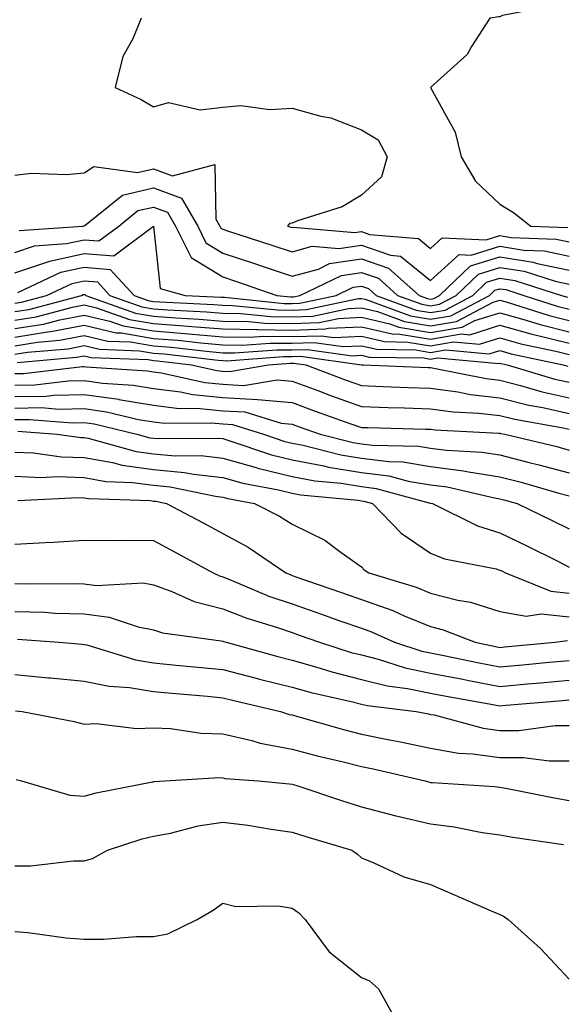
# Model space of a CAD drawing. Units: inches. Extents: x 923603 to 926243, y 7358618 to 7361258.
# Drawn here: x 925319 to 925397, y 7360180 to 7360322 of the extents above; entities that cross this region are included whole.
import ezdxf

# ---------------------------------------------------------------- set-up
doc = ezdxf.new("R2010")
doc.units = ezdxf.units.IN
doc.header["$MEASUREMENT"] = 0
doc.layers.add('Contour_92367358', color=7, linetype='Continuous', true_color=0x77c38d)

msp = doc.modelspace()

# ---------------------------------------------------------------- linework, layer by layer
at = {"layer": 'Contour_92367358'}
for points in [[(925398.05, 7360327.69, 3439), (925396.19, 7360323.78, 3439), (925388.4, 7360322.27, 3439), (925388.05, 7360322.09, 3439), (925387.9, 7360322.07, 3439), (925386.59, 7360321.92, 3439), (925383.96, 7360317.83, 3439), (925383.31, 7360316.65, 3439), (925378.05, 7360311.92, 3439), (925381.58, 7360305.45, 3439), (925382.47, 7360301.92, 3439), (925384.51, 7360298.38, 3439), (925388.05, 7360295.06, 3439), (925389.99, 7360293.86, 3439), (925392.51, 7360291.92, 3439), (925397.84, 7360291.71, 3439)], [(925336.29, 7360321.92, 3438), (925335.07, 7360318.94, 3438), (925333.62, 7360316.35, 3438), (925332.55, 7360311.92, 3438), (925336.29, 7360310.16, 3438), (925338.05, 7360309.13, 3438), (925340.22, 7360309.75, 3438), (925344.79, 7360308.67, 3438), (925348.05, 7360309.06, 3438), (925350.68, 7360309.29, 3438), (925354.86, 7360308.73, 3438), (925358.05, 7360308.91, 3438), (925362.21, 7360307.76, 3438), (925363.67, 7360307.53, 3438), (925368.05, 7360305.81, 3438), (925370.47, 7360304.34, 3438), (925371.79, 7360301.92, 3438), (925370.96, 7360299.01, 3438), (925368.05, 7360296.39, 3438), (925365.28, 7360294.69, 3438), (925358.82, 7360292.69, 3438), (925358.05, 7360292.36, 3438), (925357.68, 7360292.29, 3438), (925357.42, 7360291.92, 3438), (925357.9, 7360291.77, 3438), (925358.05, 7360291.71, 3438), (925358.21, 7360291.76, 3438), (925367.12, 7360290.99, 3438), (925368.05, 7360291.14, 3438), (925369.25, 7360290.72, 3438), (925376.28, 7360290.15, 3438), (925378.05, 7360288.69, 3438), (925379.73, 7360290.24, 3438), (925386.07, 7360289.94, 3438), (925388.05, 7360290.54, 3438), (925389.69, 7360290.28, 3438), (925396.16, 7360290.03, 3438), (925398.05, 7360289.63, 3438)], [(925318.05, 7360299.24, 3437), (925320.43, 7360299.54, 3437), (925325.49, 7360299.36, 3437), (925328.05, 7360299.6, 3437), (925329.47, 7360300.5, 3437), (925335.77, 7360299.64, 3437), (925338.05, 7360300.16, 3437), (925340.81, 7360299.16, 3437), (925346.92, 7360300.78, 3437), (925347.05, 7360292.92, 3437), (925347.63, 7360291.92, 3437), (925347.77, 7360291.64, 3437), (925348.05, 7360291.47, 3437), (925348.72, 7360291.25, 3437), (925355.27, 7360289.13, 3437), (925358.05, 7360288.2, 3437), (925360.97, 7360289, 3437), (925364.8, 7360288.67, 3437), (925368.05, 7360289.17, 3437), (925372.25, 7360287.72, 3437), (925373.72, 7360287.6, 3437), (925378.05, 7360284.05, 3437), (925382.15, 7360287.82, 3437), (925383.88, 7360287.74, 3437), (925388.05, 7360289.01, 3437), (925391.5, 7360288.47, 3437), (925394.48, 7360288.35, 3437), (925398.05, 7360287.6, 3437)], [(925318.67, 7360291.3, 3436), (925327.88, 7360291.92, 3436), (925328.02, 7360291.95, 3436), (925328.05, 7360291.96, 3436), (925328.15, 7360292.02, 3436), (925333.57, 7360296.4, 3436), (925338.05, 7360297.42, 3436), (925342.08, 7360295.95, 3436), (925344.44, 7360291.92, 3436), (925345.63, 7360289.51, 3436), (925348.05, 7360288.03, 3436), (925352.64, 7360286.51, 3436), (925353.89, 7360286.08, 3436), (925358.05, 7360284.68, 3436), (925361.86, 7360285.73, 3436), (925363.46, 7360286.51, 3436), (925368.05, 7360287.21, 3436), (925371.98, 7360285.85, 3436), (925376.38, 7360281.92, 3436), (925377.6, 7360281.47, 3436), (925378.05, 7360281.4, 3436), (925378.5, 7360281.47, 3436), (925379.35, 7360281.92, 3436), (925383.78, 7360286.19, 3436), (925388.05, 7360287.48, 3436), (925392.85, 7360286.72, 3436), (925393.43, 7360286.54, 3436), (925398.05, 7360285.57, 3436)], [(925318.05, 7360288.13, 3435), (925320.89, 7360289.08, 3435), (925325.53, 7360289.39, 3435), (925328.05, 7360289.96, 3435), (925330.2, 7360289.77, 3435), (925333.04, 7360291.92, 3435), (925335.81, 7360294.16, 3435), (925338.05, 7360294.67, 3435), (925340.07, 7360293.94, 3435), (925341.25, 7360291.92, 3435), (925343.5, 7360287.37, 3435), (925348.05, 7360284.58, 3435), (925350.05, 7360283.92, 3435), (925355.86, 7360281.92, 3435), (925357.84, 7360281.72, 3435), (925358.05, 7360281.71, 3435), (925358.25, 7360281.72, 3435), (925359.18, 7360281.92, 3435), (925365.17, 7360284.8, 3435), (925368.05, 7360285.25, 3435), (925370.52, 7360284.39, 3435), (925373.28, 7360281.92, 3435), (925376.78, 7360280.65, 3435), (925378.05, 7360280.44, 3435), (925379.32, 7360280.65, 3435), (925381.74, 7360281.92, 3435), (925384.96, 7360285.01, 3435), (925388.05, 7360285.95, 3435), (925391.53, 7360285.4, 3435), (925396, 7360283.97, 3435), (925398.05, 7360283.54, 3435)], [(925318.05, 7360285.17, 3434), (925322.94, 7360286.81, 3434), (925323.09, 7360286.88, 3434), (925328.05, 7360287.98, 3434), (925332.36, 7360287.61, 3434), (925338.05, 7360291.91, 3434), (925339.03, 7360282.9, 3434), (925342.63, 7360281.92, 3434), (925347.81, 7360281.68, 3434), (925348.05, 7360281.66, 3434), (925348.31, 7360281.65, 3434), (925356.9, 7360280.77, 3434), (925358.05, 7360280.76, 3434), (925359.18, 7360280.79, 3434), (925364.41, 7360281.92, 3434), (925366.87, 7360283.1, 3434), (925368.05, 7360283.28, 3434), (925369.07, 7360282.93, 3434), (925370.2, 7360281.92, 3434), (925375.95, 7360279.82, 3434), (925378.05, 7360279.48, 3434), (925380.14, 7360279.82, 3434), (925384.13, 7360281.92, 3434), (925386.13, 7360283.84, 3434), (925388.05, 7360284.42, 3434), (925390.21, 7360284.08, 3434), (925396.94, 7360281.92, 3434), (925397.78, 7360281.65, 3434)], [(925318.49, 7360282.36, 3433), (925324.71, 7360285.26, 3433), (925328.05, 7360286.01, 3433), (925331.81, 7360285.68, 3433), (925335.25, 7360281.92, 3433), (925337.31, 7360281.19, 3433), (925338.05, 7360281.06, 3433), (925338.98, 7360280.99, 3433), (925346.76, 7360280.63, 3433), (925348.05, 7360280.52, 3433), (925349.48, 7360280.49, 3433), (925355.96, 7360279.83, 3433), (925358.05, 7360279.8, 3433), (925360.1, 7360279.87, 3433), (925367.62, 7360281.48, 3433), (925368.05, 7360281.5, 3433), (925368.59, 7360281.38, 3433), (925375.12, 7360278.99, 3433), (925378.05, 7360278.52, 3433), (925380.97, 7360279, 3433), (925386.53, 7360281.92, 3433), (925387.3, 7360282.66, 3433), (925388.05, 7360282.89, 3433), (925388.89, 7360282.76, 3433), (925391.5, 7360281.92, 3433), (925396.47, 7360280.34, 3433), (925398.05, 7360279.94, 3433)], [(925318.05, 7360280.81, 3432), (925319, 7360280.97, 3432), (925322.62, 7360281.92, 3432), (925326.32, 7360283.65, 3432), (925328.05, 7360284.04, 3432), (925330, 7360283.87, 3432), (925331.78, 7360281.92, 3432), (925336.4, 7360280.27, 3432), (925338.05, 7360279.99, 3432), (925340.14, 7360279.83, 3432), (925345.7, 7360279.57, 3432), (925348.05, 7360279.37, 3432), (925350.64, 7360279.33, 3432), (925355.01, 7360278.89, 3432), (925358.05, 7360278.85, 3432), (925361.03, 7360278.94, 3432), (925366.18, 7360280.05, 3432), (925368.05, 7360280.14, 3432), (925370.37, 7360279.6, 3432), (925374.3, 7360278.17, 3432), (925378.05, 7360277.55, 3432), (925381.8, 7360278.17, 3432), (925387.08, 7360280.95, 3432), (925388.05, 7360281.26, 3432), (925388.97, 7360281, 3432), (925395.16, 7360279.03, 3432), (925398.05, 7360278.3, 3432)], [(925318.05, 7360279.59, 3431), (925320.06, 7360279.91, 3431), (925327.68, 7360281.92, 3431), (925327.93, 7360282.04, 3431), (925328.05, 7360282.06, 3431), (925328.18, 7360282.05, 3431), (925328.3, 7360281.92, 3431), (925335.49, 7360279.36, 3431), (925338.05, 7360278.93, 3431), (925341.3, 7360278.67, 3431), (925344.65, 7360278.52, 3431), (925348.05, 7360278.23, 3431), (925351.8, 7360278.17, 3431), (925354.07, 7360277.94, 3431), (925358.05, 7360277.89, 3431), (925361.96, 7360278.02, 3431), (925364.74, 7360278.61, 3431), (925368.05, 7360278.77, 3431), (925372.15, 7360277.82, 3431), (925373.46, 7360277.34, 3431), (925378.05, 7360276.59, 3431), (925382.62, 7360277.35, 3431), (925384.43, 7360278.3, 3431), (925388.05, 7360279.43, 3431), (925391.5, 7360278.47, 3431), (925393.85, 7360277.72, 3431), (925398.05, 7360276.66, 3431)], [(925318.05, 7360278.36, 3430), (925321.12, 7360278.85, 3430), (925326.37, 7360280.23, 3430), (925328.05, 7360280.56, 3430), (925329.83, 7360280.14, 3430), (925334.58, 7360278.45, 3430), (925338.05, 7360277.86, 3430), (925342.45, 7360277.52, 3430), (925343.59, 7360277.46, 3430), (925348.05, 7360277.09, 3430), (925352.96, 7360277.02, 3430), (925353.13, 7360277, 3430), (925358.05, 7360276.93, 3430), (925362.88, 7360277.09, 3430), (925363.31, 7360277.18, 3430), (925368.05, 7360277.4, 3430), (925372.5, 7360276.37, 3430), (925373.62, 7360276.35, 3430), (925378.05, 7360275.63, 3430), (925382.5, 7360276.37, 3430), (925383.71, 7360276.25, 3430), (925388.05, 7360277.61, 3430), (925392.5, 7360276.37, 3430), (925393.9, 7360276.07, 3430), (925398.05, 7360275.02, 3430)], [(925318.05, 7360277.13, 3429), (925322.18, 7360277.79, 3429), (925324.54, 7360278.41, 3429), (925328.05, 7360279.09, 3429), (925331.75, 7360278.22, 3429), (925333.67, 7360277.54, 3429), (925338.05, 7360276.8, 3429), (925342.57, 7360276.44, 3429), (925343.66, 7360276.32, 3429), (925348.05, 7360275.95, 3429), (925352.01, 7360275.88, 3429), (925353.94, 7360276.03, 3429), (925358.05, 7360275.98, 3429), (925362.24, 7360276.11, 3429), (925364.12, 7360275.85, 3429), (925368.05, 7360276.03, 3429), (925371.39, 7360275.26, 3429), (925374.76, 7360275.2, 3429), (925378.05, 7360274.67, 3429), (925381.35, 7360275.22, 3429), (925385.1, 7360274.87, 3429), (925388.05, 7360275.79, 3429), (925391.07, 7360274.94, 3429), (925396.1, 7360273.87, 3429), (925398.05, 7360273.38, 3429)], [(925318.05, 7360275.9, 3428), (925322.79, 7360276.66, 3428), (925323.27, 7360276.7, 3428), (925328.05, 7360277.62, 3428), (925332.67, 7360276.54, 3428), (925333.46, 7360276.51, 3428), (925338.05, 7360275.73, 3428), (925341.59, 7360275.46, 3428), (925344.9, 7360275.07, 3428), (925348.05, 7360274.8, 3428), (925350.89, 7360274.76, 3428), (925354.91, 7360275.06, 3428), (925358.05, 7360275.02, 3428), (925361.25, 7360275.13, 3428), (925365.43, 7360274.54, 3428), (925368.05, 7360274.66, 3428), (925370.28, 7360274.15, 3428), (925375.91, 7360274.06, 3428), (925378.05, 7360273.71, 3428), (925380.19, 7360274.07, 3428), (925386.49, 7360273.48, 3428), (925388.05, 7360273.97, 3428), (925389.65, 7360273.52, 3428), (925397.16, 7360271.92, 3428), (925397.84, 7360271.71, 3428)], [(925318.05, 7360274.67, 3427), (925321.33, 7360275.2, 3427), (925324.5, 7360275.47, 3427), (925328.05, 7360276.15, 3427), (925331.48, 7360275.35, 3427), (925334.74, 7360275.23, 3427), (925338.05, 7360274.67, 3427), (925340.6, 7360274.47, 3427), (925346.15, 7360273.82, 3427), (925348.05, 7360273.66, 3427), (925349.76, 7360273.63, 3427), (925355.88, 7360274.09, 3427), (925358.05, 7360274.07, 3427), (925360.27, 7360274.14, 3427), (925366.74, 7360273.23, 3427), (925368.05, 7360273.29, 3427), (925369.16, 7360273.04, 3427), (925377.06, 7360272.91, 3427), (925378.05, 7360272.75, 3427), (925379.04, 7360272.91, 3427), (925387.87, 7360272.09, 3427), (925388.05, 7360272.15, 3427), (925388.23, 7360272.1, 3427), (925389.07, 7360271.92, 3427), (925395.99, 7360269.87, 3427), (925398.05, 7360269.41, 3427)], [(925318.05, 7360273.45, 3426), (925319.87, 7360273.74, 3426), (925325.74, 7360274.23, 3426), (925328.05, 7360274.68, 3426), (925330.29, 7360274.16, 3426), (925336.02, 7360273.94, 3426), (925338.05, 7360273.6, 3426), (925339.61, 7360273.48, 3426), (925347.4, 7360272.57, 3426), (925348.05, 7360272.52, 3426), (925348.64, 7360272.51, 3426), (925356.84, 7360273.13, 3426), (925358.05, 7360273.11, 3426), (925359.28, 7360273.15, 3426), (925368.05, 7360271.92, 3426), (925368.31, 7360271.92, 3426), (925377.65, 7360271.53, 3426), (925378.05, 7360271.51, 3426), (925378.52, 7360271.45, 3426), (925386.06, 7360269.93, 3426), (925388.05, 7360269.69, 3426), (925391.03, 7360268.94, 3426), (925394.15, 7360268.02, 3426), (925398.05, 7360267.14, 3426)], [(925318.4, 7360272.27, 3425), (925326.97, 7360273, 3425), (925328.05, 7360273.21, 3425), (925329.09, 7360272.96, 3425), (925337.31, 7360272.66, 3425), (925338.05, 7360272.54, 3425), (925338.62, 7360272.49, 3425), (925343.53, 7360271.92, 3425), (925347.22, 7360271.09, 3425), (925348.05, 7360271.01, 3425), (925349.01, 7360270.96, 3425), (925354.65, 7360271.92, 3425), (925357.81, 7360272.16, 3425), (925358.05, 7360272.15, 3425), (925358.29, 7360272.16, 3425), (925360.03, 7360271.92, 3425), (925365.84, 7360269.71, 3425), (925368.05, 7360268.92, 3425), (925371.16, 7360268.81, 3425), (925374.79, 7360268.66, 3425), (925378.05, 7360268.55, 3425), (925381.95, 7360268.02, 3425), (925383.78, 7360267.65, 3425), (925388.05, 7360267.14, 3425), (925392.22, 7360266.09, 3425), (925394.24, 7360265.74, 3425), (925398.05, 7360264.88, 3425)], [(925318.05, 7360270.66, 3424), (925319.29, 7360270.68, 3424), (925327.8, 7360271.67, 3424), (925328.05, 7360271.67, 3424), (925328.34, 7360271.63, 3424), (925337.18, 7360271.05, 3424), (925338.05, 7360270.91, 3424), (925339.21, 7360270.76, 3424), (925345.49, 7360269.36, 3424), (925348.05, 7360269.11, 3424), (925351.03, 7360268.94, 3424), (925355.9, 7360269.77, 3424), (925358.05, 7360269.57, 3424), (925361.78, 7360268.19, 3424), (925363.62, 7360267.49, 3424), (925368.05, 7360265.9, 3424), (925371.9, 7360265.78, 3424), (925374.26, 7360265.72, 3424), (925378.05, 7360265.59, 3424), (925381.28, 7360265.15, 3424), (925385.01, 7360264.95, 3424), (925388.05, 7360264.6, 3424), (925390.19, 7360264.06, 3424), (925397.15, 7360262.82, 3424), (925398.05, 7360262.62, 3424)], [(925318.05, 7360269, 3423), (925320.92, 7360269.05, 3423), (925325.74, 7360269.61, 3423), (925328.05, 7360269.65, 3423), (925330.69, 7360269.28, 3423), (925335.13, 7360268.99, 3423), (925338.05, 7360268.5, 3423), (925341.95, 7360268.02, 3423), (925343.75, 7360267.62, 3423), (925348.05, 7360267.2, 3423), (925353.05, 7360266.92, 3423), (925358.05, 7360266.46, 3423), (925361.37, 7360265.24, 3423), (925366.54, 7360263.43, 3423), (925368.05, 7360262.89, 3423), (925368.99, 7360262.86, 3423), (925377.32, 7360262.65, 3423), (925378.05, 7360262.63, 3423), (925378.67, 7360262.55, 3423), (925387.9, 7360262.07, 3423), (925388.05, 7360262.05, 3423), (925388.15, 7360262.03, 3423), (925388.74, 7360261.92, 3423), (925396.25, 7360260.12, 3423), (925398.05, 7360259.63, 3423)], [(925318.05, 7360267.34, 3422), (925322.56, 7360267.42, 3422), (925323.67, 7360267.55, 3422), (925328.05, 7360267.64, 3422), (925333.04, 7360266.94, 3422), (925333.06, 7360266.93, 3422), (925338.05, 7360266.1, 3422), (925341.77, 7360265.64, 3422), (925344.31, 7360265.66, 3422), (925348.05, 7360265.3, 3422), (925351.25, 7360265.12, 3422), (925356.47, 7360263.5, 3422), (925358.05, 7360263.35, 3422), (925359.09, 7360262.96, 3422), (925362.09, 7360261.92, 3422), (925366.85, 7360260.72, 3422), (925368.05, 7360260.53, 3422), (925369.65, 7360260.32, 3422), (925376.32, 7360260.19, 3422), (925378.05, 7360259.91, 3422), (925380.36, 7360259.61, 3422), (925385.46, 7360259.33, 3422), (925388.05, 7360258.92, 3422), (925392.08, 7360257.89, 3422), (925393.64, 7360257.51, 3422), (925398.05, 7360256.33, 3422)], [(925318.05, 7360265.67, 3421), (925321.87, 7360265.74, 3421), (925324.43, 7360265.54, 3421), (925328.05, 7360265.62, 3421), (925331.29, 7360265.16, 3421), (925335.92, 7360264.05, 3421), (925338.05, 7360263.7, 3421), (925339.63, 7360263.5, 3421), (925346.42, 7360263.55, 3421), (925348.05, 7360263.39, 3421), (925349.44, 7360263.31, 3421), (925353.94, 7360261.92, 3421), (925357.01, 7360260.88, 3421), (925358.05, 7360260.62, 3421), (925359.65, 7360260.32, 3421), (925365.08, 7360258.95, 3421), (925368.05, 7360258.47, 3421), (925372.01, 7360257.96, 3421), (925374.06, 7360257.92, 3421), (925378.05, 7360257.26, 3421), (925382.78, 7360256.64, 3421), (925383.49, 7360256.48, 3421), (925388.05, 7360255.76, 3421), (925391.11, 7360254.98, 3421), (925396.54, 7360253.43, 3421), (925398.05, 7360253.02, 3421)], [(925318.05, 7360264.01, 3420), (925320.18, 7360264.05, 3420), (925326.4, 7360263.57, 3420), (925328.05, 7360263.6, 3420), (925329.52, 7360263.4, 3420), (925335.67, 7360261.92, 3420), (925337.53, 7360261.4, 3420), (925338.05, 7360261.33, 3420), (925338.7, 7360261.27, 3420), (925347.47, 7360261.35, 3420), (925348.05, 7360261.28, 3420), (925348.94, 7360261.02, 3420), (925355.07, 7360258.94, 3420), (925358.05, 7360258.21, 3420), (925362.62, 7360257.35, 3420), (925363.3, 7360257.18, 3420), (925368.05, 7360256.41, 3420), (925372.03, 7360255.9, 3420), (925374.82, 7360255.15, 3420), (925378.05, 7360254.62, 3420), (925380.44, 7360254.31, 3420), (925387.24, 7360252.73, 3420), (925388.05, 7360252.61, 3420), (925388.6, 7360252.46, 3420), (925390.51, 7360251.92, 3420), (925395.6, 7360249.47, 3420), (925398.05, 7360248.26, 3420)], [(925318.49, 7360262.36, 3419), (925324.17, 7360261.92, 3419), (925327.59, 7360261.46, 3419), (925328.05, 7360261.44, 3419), (925328.63, 7360261.34, 3419), (925335.55, 7360259.42, 3419), (925338.05, 7360259.07, 3419), (925341.18, 7360258.79, 3419), (925344.94, 7360258.82, 3419), (925348.05, 7360258.47, 3419), (925352.88, 7360257.09, 3419), (925353.13, 7360257, 3419), (925358.05, 7360255.8, 3419), (925361.32, 7360255.18, 3419), (925365.14, 7360254.83, 3419), (925368.05, 7360254.36, 3419), (925370.21, 7360254.08, 3419), (925377.98, 7360251.99, 3419), (925378.1, 7360251.97, 3419), (925378.31, 7360251.92, 3419), (925384.81, 7360248.68, 3419), (925388.05, 7360247.7, 3419), (925391.94, 7360245.81, 3419), (925396.38, 7360243.59, 3419), (925398.05, 7360242.76, 3419)], [(925318.05, 7360259.34, 3418), (925320.76, 7360259.21, 3418), (925324.8, 7360258.67, 3418), (925328.05, 7360258.54, 3418), (925332.15, 7360257.82, 3418), (925333.56, 7360257.43, 3418), (925338.05, 7360256.8, 3418), (925342.53, 7360256.4, 3418), (925343.84, 7360256.13, 3418), (925348.05, 7360255.66, 3418), (925350.96, 7360254.83, 3418), (925356.11, 7360253.87, 3418), (925358.05, 7360253.39, 3418), (925359.29, 7360253.16, 3418), (925367.59, 7360252.38, 3418), (925368.05, 7360252.3, 3418), (925368.39, 7360252.26, 3418), (925369.65, 7360251.92, 3418), (925373.78, 7360247.65, 3418), (925378.05, 7360244.77, 3418), (925380.07, 7360243.94, 3418), (925387.48, 7360242.49, 3418), (925388.05, 7360242.32, 3418), (925388.32, 7360242.19, 3418), (925388.85, 7360241.92, 3418), (925395.41, 7360239.28, 3418), (925398.05, 7360239.01, 3418)], [(925318.05, 7360255.85, 3417), (925321.8, 7360255.68, 3417), (925324.17, 7360255.79, 3417), (925328.05, 7360255.65, 3417), (925331.21, 7360255.08, 3417), (925335.01, 7360254.96, 3417), (925338.05, 7360254.54, 3417), (925340.45, 7360254.32, 3417), (925347.01, 7360252.96, 3417), (925348.05, 7360252.84, 3417), (925348.77, 7360252.64, 3417), (925352.62, 7360251.92, 3417), (925356.23, 7360250.1, 3417), (925358.05, 7360248.92, 3417), (925362.77, 7360246.64, 3417), (925365.13, 7360244.84, 3417), (925368.05, 7360242.77, 3417), (925368.46, 7360242.34, 3417), (925369.15, 7360241.92, 3417), (925375.97, 7360239.84, 3417), (925378.05, 7360238.99, 3417), (925381.97, 7360238, 3417), (925383.82, 7360237.69, 3417), (925388.05, 7360236.35, 3417), (925391.81, 7360235.68, 3417), (925393.98, 7360235.99, 3417), (925398.05, 7360235.58, 3417)], [(925318.47, 7360252.34, 3416), (925327.19, 7360252.78, 3416), (925328.05, 7360252.75, 3416), (925328.75, 7360252.62, 3416), (925337.63, 7360252.34, 3416), (925338.05, 7360252.28, 3416), (925338.38, 7360252.25, 3416), (925339.95, 7360251.92, 3416), (925345.24, 7360249.11, 3416), (925348.05, 7360247.59, 3416), (925351.73, 7360245.6, 3416), (925357.16, 7360241.92, 3416), (925357.79, 7360241.66, 3416), (925358.05, 7360241.56, 3416), (925358.6, 7360241.37, 3416), (925365.21, 7360239.08, 3416), (925368.05, 7360238.08, 3416), (925372.61, 7360236.47, 3416), (925374.23, 7360235.74, 3416), (925378.05, 7360234.18, 3416), (925379.85, 7360233.72, 3416), (925384.46, 7360231.92, 3416), (925387.43, 7360231.3, 3416), (925388.05, 7360231.18, 3416), (925388.73, 7360231.24, 3416), (925396.03, 7360231.92, 3416), (925397.8, 7360232.17, 3416)], [(925318.05, 7360246.07, 3415), (925322.45, 7360246.32, 3415), (925323.64, 7360246.33, 3415), (925328.05, 7360246.61, 3415), (925332.7, 7360246.57, 3415), (925333.36, 7360246.61, 3415), (925338.05, 7360246.58, 3415), (925341.09, 7360244.96, 3415), (925346.65, 7360241.92, 3415), (925347.61, 7360241.48, 3415), (925348.05, 7360241.37, 3415), (925348.95, 7360241.02, 3415), (925354.71, 7360238.58, 3415), (925358.05, 7360237.44, 3415), (925362.14, 7360236.01, 3415), (925364.95, 7360235.02, 3415), (925368.05, 7360233.93, 3415), (925369.53, 7360233.41, 3415), (925372.82, 7360231.92, 3415), (925376.77, 7360230.64, 3415), (925378.05, 7360230.38, 3415), (925379.97, 7360230, 3415), (925385.07, 7360228.94, 3415), (925388.05, 7360228.37, 3415), (925391.31, 7360228.66, 3415), (925395.15, 7360229.02, 3415), (925398.05, 7360229.28, 3415)], [(925318.05, 7360240.39, 3414), (925319.63, 7360240.34, 3414), (925326.51, 7360240.38, 3414), (925328.05, 7360240.33, 3414), (925329.86, 7360240.11, 3414), (925336.59, 7360240.46, 3414), (925338.05, 7360240.2, 3414), (925340.72, 7360239.25, 3414), (925343.91, 7360237.78, 3414), (925348.05, 7360236.72, 3414), (925351.52, 7360235.38, 3414), (925355.94, 7360234.03, 3414), (925358.05, 7360233.31, 3414), (925359.08, 7360232.95, 3414), (925362, 7360231.92, 3414), (925366.59, 7360230.46, 3414), (925368.05, 7360230.09, 3414), (925370.48, 7360229.49, 3414), (925374.36, 7360228.23, 3414), (925378.05, 7360227.48, 3414), (925382.69, 7360226.57, 3414), (925383.56, 7360226.41, 3414), (925388.05, 7360225.55, 3414), (925392.04, 7360225.91, 3414), (925393.89, 7360226.08, 3414), (925398.05, 7360226.45, 3414)], [(925318.05, 7360236.37, 3413), (925322.37, 7360236.24, 3413), (925323.84, 7360236.13, 3413), (925328.05, 7360235.99, 3413), (925331.68, 7360235.55, 3413), (925335.85, 7360234.12, 3413), (925338.05, 7360233.72, 3413), (925339.38, 7360233.25, 3413), (925347.83, 7360232.14, 3413), (925348.05, 7360232.08, 3413), (925348.17, 7360232.04, 3413), (925348.55, 7360231.92, 3413), (925355.98, 7360229.85, 3413), (925358.05, 7360229.33, 3413), (925361.65, 7360228.32, 3413), (925363.78, 7360227.65, 3413), (925368.05, 7360226.55, 3413), (925371.76, 7360225.63, 3413), (925374.71, 7360225.26, 3413), (925378.05, 7360224.58, 3413), (925380.27, 7360224.14, 3413), (925387.04, 7360222.93, 3413), (925388.05, 7360222.74, 3413), (925388.95, 7360222.82, 3413), (925396.48, 7360223.48, 3413), (925398.05, 7360223.63, 3413)], [(925318.46, 7360232.34, 3412), (925324.46, 7360231.92, 3412), (925327.76, 7360231.63, 3412), (925328.05, 7360231.61, 3412), (925328.45, 7360231.52, 3412), (925335.49, 7360229.36, 3412), (925338.05, 7360228.94, 3412), (925341.34, 7360228.63, 3412), (925344.45, 7360228.32, 3412), (925348.05, 7360227.99, 3412), (925352.86, 7360226.73, 3412), (925353.35, 7360226.61, 3412), (925358.05, 7360225.44, 3412), (925360.79, 7360224.66, 3412), (925366.58, 7360223.39, 3412), (925368.05, 7360223.01, 3412), (925368.92, 7360222.8, 3412), (925375.95, 7360221.92, 3412), (925377.72, 7360221.59, 3412), (925378.05, 7360221.52, 3412), (925378.54, 7360221.43, 3412), (925385.64, 7360219.51, 3412), (925388.05, 7360219.17, 3412), (925390.79, 7360219.18, 3412), (925396.03, 7360219.9, 3412), (925398.05, 7360219.91, 3412)], [(925318.05, 7360227.25, 3411), (925322.93, 7360226.8, 3411), (925323.2, 7360226.77, 3411), (925328.05, 7360226.32, 3411), (925331.68, 7360225.56, 3411), (925334.6, 7360225.37, 3411), (925338.05, 7360224.8, 3411), (925340.69, 7360224.56, 3411), (925345.85, 7360224.12, 3411), (925348.05, 7360223.92, 3411), (925349.64, 7360223.51, 3411), (925356.4, 7360221.92, 3411), (925357.64, 7360221.51, 3411), (925358.05, 7360221.44, 3411), (925358.7, 7360221.27, 3411), (925365.47, 7360219.34, 3411), (925368.05, 7360218.68, 3411), (925372.12, 7360217.85, 3411), (925373.69, 7360217.56, 3411), (925378.05, 7360216.63, 3411), (925382.05, 7360215.92, 3411), (925384.13, 7360215.84, 3411), (925388.05, 7360215.29, 3411), (925391.43, 7360215.3, 3411), (925395.16, 7360214.81, 3411), (925398.05, 7360214.82, 3411)], [(925318.15, 7360222.02, 3410), (925319.12, 7360221.92, 3410), (925326.6, 7360220.47, 3410), (925328.05, 7360220.11, 3410), (925329.77, 7360220.2, 3410), (925335.61, 7360219.48, 3410), (925338.05, 7360219.57, 3410), (925340.51, 7360219.46, 3410), (925344.95, 7360218.82, 3410), (925348.05, 7360218.7, 3410), (925352.23, 7360217.74, 3410), (925353.46, 7360217.34, 3410), (925358.05, 7360216.51, 3410), (925361.68, 7360215.55, 3410), (925365.26, 7360214.71, 3410), (925368.05, 7360214, 3410), (925369.78, 7360213.65, 3410), (925377.27, 7360211.92, 3410), (925377.87, 7360211.74, 3410), (925378.05, 7360211.7, 3410), (925378.3, 7360211.67, 3410), (925387.26, 7360211.13, 3410), (925388.05, 7360211.02, 3410), (925389.14, 7360210.83, 3410), (925395.65, 7360209.52, 3410), (925398.05, 7360209.12, 3410)], [(925318.26, 7360212.13, 3409), (925319.01, 7360211.92, 3409), (925325.99, 7360209.86, 3409), (925328.05, 7360209.72, 3409), (925329.77, 7360210.2, 3409), (925337.9, 7360211.77, 3409), (925338.05, 7360211.81, 3409), (925338.14, 7360211.82, 3409), (925339.71, 7360211.92, 3409), (925347.58, 7360212.39, 3409), (925348.05, 7360212.37, 3409), (925348.42, 7360212.29, 3409), (925353.19, 7360211.92, 3409), (925357.64, 7360211.51, 3409), (925358.05, 7360211.46, 3409), (925358.73, 7360211.24, 3409), (925365.21, 7360209.08, 3409), (925368.05, 7360208.2, 3409), (925373.03, 7360206.9, 3409), (925373.07, 7360206.89, 3409), (925378.05, 7360205.73, 3409), (925381.44, 7360205.32, 3409), (925385.48, 7360204.5, 3409), (925388.05, 7360204.13, 3409), (925389.92, 7360203.8, 3409), (925397.22, 7360202.75, 3409)], [(925318.05, 7360199.68, 3408), (925320.3, 7360199.67, 3408), (925326.53, 7360200.4, 3408), (925328.05, 7360200.4, 3408), (925329.26, 7360200.71, 3408), (925331.43, 7360201.92, 3408), (925336.41, 7360203.56, 3408), (925338.05, 7360203.96, 3408), (925340.54, 7360204.41, 3408), (925344.51, 7360205.45, 3408), (925348.05, 7360205.97, 3408), (925351.65, 7360205.52, 3408), (925355.02, 7360204.95, 3408), (925358.05, 7360204.54, 3408), (925360.03, 7360203.9, 3408), (925366.68, 7360201.92, 3408), (925367.49, 7360201.36, 3408), (925368.05, 7360200.81, 3408), (925369.84, 7360200.13, 3408), (925374.2, 7360198.07, 3408), (925378.05, 7360197, 3408), (925381.59, 7360195.46, 3408), (925386.76, 7360193.21, 3408), (925388.05, 7360192.65, 3408), (925388.55, 7360192.42, 3408), (925389.24, 7360191.92, 3408), (925393.88, 7360187.76, 3408), (925398.05, 7360183.35, 3408)], [(925318.05, 7360190.22, 3407), (925319.92, 7360190.05, 3407), (925325.44, 7360189.31, 3407), (925328.05, 7360189.09, 3407), (925330.87, 7360189.1, 3407), (925335.6, 7360189.47, 3407), (925338.05, 7360189.48, 3407), (925340.11, 7360189.86, 3407), (925344.37, 7360191.92, 3407), (925346.67, 7360193.3, 3407), (925348.05, 7360194.28, 3407), (925349.93, 7360193.8, 3407), (925356.07, 7360193.9, 3407), (925358.05, 7360193.58, 3407), (925359.01, 7360192.88, 3407), (925359.96, 7360191.92, 3407), (925363.4, 7360187.26, 3407), (925368.05, 7360183.59, 3407), (925369.23, 7360183.09, 3407), (925370.52, 7360181.92, 3407), (925373.21, 7360177.08, 3407)]]:
    msp.add_polyline3d(points, dxfattribs=at)

doc.saveas('drawing.dxf')
